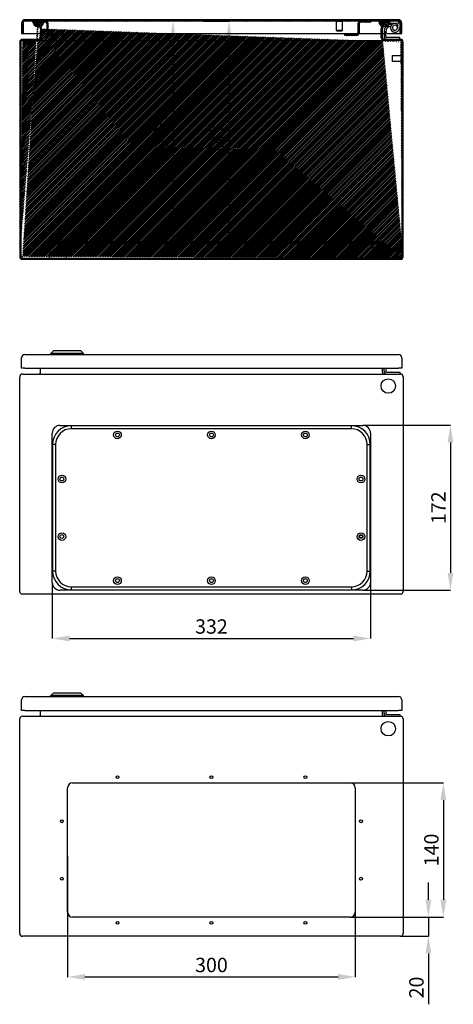
# Model space of a CAD drawing. Units: millimetres. Extents: x 174 to 2955, y 34 to 2026.
# Drawn here: x 1025 to 1478, y 999 to 2026 of the extents above; entities that cross this region are included whole.
import ezdxf

# ---------------------------------------------------------------- set-up
doc = ezdxf.new("R2010")
doc.units = ezdxf.units.MM
doc.header["$MEASUREMENT"] = 0
doc.header["$PDMODE"] = 2
doc.header["$PDSIZE"] = -0.01
doc.layers.add('COTA', color=1, linetype='Continuous', lineweight=5)
for name, color, linetype in [('FONDO', 3, 'Continuous'), ('PLACA', 2, 'Continuous'), ('PUERTA', 6, 'Continuous'), ('TAPA_PASACABLES', 6, 'Continuous')]:
    doc.layers.add(name, color=color, linetype=linetype)
doc.styles.get("Standard").update_dxf_attribs({"font": 'monotxt.shx'})
doc.dimstyles.new('Argenta', dxfattribs={"dimtxt": 15, "dimasz": 18, "dimexe": 0.125, "dimexo": 0.5, "dimgap": 5, "dimtad": 1, "dimdec": 0, "dimzin": 0, "dimdsep": 46, "dimtxsty": 'STANDARD', "dimcen": 0.09, "dimclrd": 4, "dimclre": 4, "dimclrt": 4, "dimadec": 0, "dimazin": 0, "dimtp": 0.005, "dimtm": -0.005, "dimtfac": 1, "dimtdec": 0, "dimtmove": 0, "dimatfit": 3, "dimfxl": 1, "dimtolj": 1, "dimtzin": 0, "dimarcsym": 0})

# ---------------------------------------------------------------- blocks, each defined once
blk = doc.blocks.new('*D21')
at = {"layer": 'COTA', "color": 4, "linetype": 'Continuous', "lineweight": -2}
for p, q in [((1216, 2024.9), (1185.1, 2024.9)), ((1185.2, 2006.9), (1185.2, 1812.6)), ((1216, 1794.6), (1185.1, 1794.6))]:
    blk.add_line(p, q, dxfattribs=at)
at = {"layer": 'COTA', "color": 4, "linetype": 'Continuous'}
for points in [[(1182.2, 2006.9), (1188.2, 2006.9), (1185.2, 2024.9)], [(1182.2, 1812.6), (1188.2, 1812.6), (1185.2, 1794.6)]]:
    blk.add_solid(points, dxfattribs=at)
at = {"layer": 'Defpoints', "color": 0, "linetype": 'Continuous'}
for p in [(1216.5, 2024.9), (1185.2, 1794.6), (1216.5, 1794.6)]:
    blk.add_point(p, dxfattribs=at)
at = {"layer": 'COTA', "color": 4, "linetype": 'Continuous', "insert": (1172.7, 1909.7), "char_height": 15, "attachment_point": 5, "rotation": 90}
blk.add_mtext('\\A1;230', dxfattribs=at)
blk = doc.blocks.new('*D23')
at = {"layer": 'COTA', "color": 4, "linetype": 'Continuous', "lineweight": -2}
for p, q in [((1217, 2024.9), (1243.7, 2024.9)), ((1243.6, 2006.9), (1243.6, 1795.6)), ((1217, 1777.6), (1243.7, 1777.6))]:
    blk.add_line(p, q, dxfattribs=at)
at = {"layer": 'COTA', "color": 4, "linetype": 'Continuous'}
for points in [[(1240.6, 2006.9), (1246.6, 2006.9), (1243.6, 2024.9)], [(1240.6, 1795.6), (1246.6, 1795.6), (1243.6, 1777.6)]]:
    blk.add_solid(points, dxfattribs=at)
at = {"layer": 'Defpoints', "color": 0, "linetype": 'Continuous'}
for p in [(1216.5, 2024.9), (1216.5, 1777.6), (1243.6, 1777.6)]:
    blk.add_point(p, dxfattribs=at)
at = {"layer": 'COTA', "color": 4, "linetype": 'Continuous', "insert": (1231.1, 1901.2), "char_height": 15, "attachment_point": 5, "rotation": 90}
blk.add_mtext('\\A1;247', dxfattribs=at)
blk = doc.blocks.new('*D24')
at = {"layer": 'COTA', "color": 4, "linetype": 'Continuous', "lineweight": -2}
for p, q in [((1370.8, 1230.2), (1467.3, 1230.2)), ((1467.2, 1212.2), (1467.2, 1108.2)), ((1370.8, 1090.2), (1467.3, 1090.2))]:
    blk.add_line(p, q, dxfattribs=at)
at = {"layer": 'COTA', "color": 4, "linetype": 'Continuous'}
for points in [[(1464.2, 1212.2), (1470.2, 1212.2), (1467.2, 1230.2)], [(1464.2, 1108.2), (1470.2, 1108.2), (1467.2, 1090.2)]]:
    blk.add_solid(points, dxfattribs=at)
at = {"layer": 'Defpoints', "color": 0, "linetype": 'Continuous'}
for p in [(1370.3, 1230.2), (1370.3, 1090.2), (1467.2, 1090.2)]:
    blk.add_point(p, dxfattribs=at)
at = {"layer": 'COTA', "color": 4, "linetype": 'Continuous', "insert": (1454.7, 1160.2), "char_height": 15, "attachment_point": 5, "rotation": 90}
blk.add_mtext('\\A1;140', dxfattribs=at)
blk = doc.blocks.new('*D25')
at = {"layer": 'COTA', "color": 4, "linetype": 'Continuous', "lineweight": -2}
for p, q in [((1075.3, 1153.3), (1075.3, 1027.6)), ((1375.3, 1153.3), (1375.3, 1027.6)), ((1093.3, 1027.7), (1357.3, 1027.7))]:
    blk.add_line(p, q, dxfattribs=at)
at = {"layer": 'COTA', "color": 4, "linetype": 'Continuous'}
for points in [[(1093.3, 1030.7), (1093.3, 1024.7), (1075.3, 1027.7)], [(1357.3, 1030.7), (1357.3, 1024.7), (1375.3, 1027.7)]]:
    blk.add_solid(points, dxfattribs=at)
at = {"layer": 'Defpoints', "color": 0, "linetype": 'Continuous'}
for p in [(1075.3, 1153.8), (1375.3, 1153.8), (1375.3, 1027.7)]:
    blk.add_point(p, dxfattribs=at)
at = {"layer": 'COTA', "color": 4, "linetype": 'Continuous', "insert": (1225.3, 1040.2), "char_height": 15, "attachment_point": 5}
blk.add_mtext('\\A1;300', dxfattribs=at)
blk = doc.blocks.new('*D26')
at = {"layer": 'COTA', "color": 4, "linetype": 'Continuous', "lineweight": -2}
for p, q in [((1451.6, 1108.2), (1451.6, 1126.2)), ((1370.8, 1090.2), (1451.7, 1090.2)), ((1451.6, 1090.2), (1451.6, 1070.2)), ((1423, 1070.2), (1451.7, 1070.2)), ((1451.6, 1052.2), (1451.6, 999.2))]:
    blk.add_line(p, q, dxfattribs=at)
at = {"layer": 'COTA', "color": 4, "linetype": 'Continuous'}
for points in [[(1448.6, 1108.2), (1454.6, 1108.2), (1451.6, 1090.2)], [(1448.6, 1052.2), (1454.6, 1052.2), (1451.6, 1070.2)]]:
    blk.add_solid(points, dxfattribs=at)
at = {"layer": 'Defpoints', "color": 0, "linetype": 'Continuous'}
for p in [(1370.3, 1090.2), (1422.5, 1070.2), (1451.6, 1070.2)]:
    blk.add_point(p, dxfattribs=at)
at = {"layer": 'COTA', "color": 4, "linetype": 'Continuous', "insert": (1439.1, 1016.7), "char_height": 15, "attachment_point": 5, "rotation": 90}
blk.add_mtext('\\A1;20', dxfattribs=at)
blk = doc.blocks.new('*D27')
at = {"layer": 'COTA', "color": 4, "linetype": 'Continuous', "lineweight": -2}
for p, q in [((1059.3, 1438.7), (1059.3, 1380.7)), ((1391.3, 1438.7), (1391.3, 1380.7)), ((1077.3, 1380.8), (1373.3, 1380.8))]:
    blk.add_line(p, q, dxfattribs=at)
at = {"layer": 'COTA', "color": 4, "linetype": 'Continuous'}
for points in [[(1077.3, 1383.8), (1077.3, 1377.8), (1059.3, 1380.8)], [(1373.3, 1383.8), (1373.3, 1377.8), (1391.3, 1380.8)]]:
    blk.add_solid(points, dxfattribs=at)
at = {"layer": 'Defpoints', "color": 0, "linetype": 'Continuous'}
for p in [(1059.3, 1439.2), (1391.3, 1439.2), (1391.3, 1380.8)]:
    blk.add_point(p, dxfattribs=at)
at = {"layer": 'COTA', "color": 4, "linetype": 'Continuous', "insert": (1225.3, 1393.3), "char_height": 15, "attachment_point": 5}
blk.add_mtext('\\A1;332', dxfattribs=at)
blk = doc.blocks.new('*D28')
at = {"layer": 'COTA', "color": 4, "linetype": 'Continuous', "lineweight": -2}
for p, q in [((1383.8, 1603.2), (1474.7, 1603.2)), ((1474.6, 1585.2), (1474.6, 1449.2)), ((1383.8, 1431.2), (1474.7, 1431.2))]:
    blk.add_line(p, q, dxfattribs=at)
at = {"layer": 'COTA', "color": 4, "linetype": 'Continuous'}
for points in [[(1471.6, 1585.2), (1477.6, 1585.2), (1474.6, 1603.2)], [(1471.6, 1449.2), (1477.6, 1449.2), (1474.6, 1431.2)]]:
    blk.add_solid(points, dxfattribs=at)
at = {"layer": 'Defpoints', "color": 0, "linetype": 'Continuous'}
for p in [(1383.3, 1603.2), (1383.3, 1431.2), (1474.6, 1431.2)]:
    blk.add_point(p, dxfattribs=at)
at = {"layer": 'COTA', "color": 4, "linetype": 'Continuous', "insert": (1462.1, 1517.2), "char_height": 15, "attachment_point": 5, "rotation": 90}
blk.add_mtext('\\A1;172', dxfattribs=at)

msp = doc.modelspace()

# ---------------------------------------------------------------- hatches: boundary and pattern name
at = {"layer": 'FONDO', "linetype": 'Continuous'}
h = msp.add_hatch(dxfattribs=at)
h.set_pattern_fill('ANSI31', color=221, scale=10, style=0)
h.set_pattern_definition([(45, (1025.2846, 1776.3753), (-0.8838835, 0.8838835), [])])
edge = h.paths.add_edge_path()
edge.add_line((1402.76, 2018.35), (1405.37, 2022.88))
edge.add_line((1403.8, 2017.75), (1406.76, 2022.88))
edge.add_line((1406.76, 2022.88), (1405.37, 2022.88))
edge.add_line((1402.38, 2007.48), (1402.38, 2016.95))
edge.add_arc((1405.18, 2016.95), 2.8, 150, 180)
edge.add_arc((1405.18, 2016.95), 1.6, 150, 180)
edge.add_line((1403.58, 2007.48), (1403.58, 2016.95))
edge.add_arc((1405.18, 2007.48), 2.8, 180, 270)
edge.add_arc((1405.18, 2007.48), 1.6, 180, 270)
edge.add_line((1422.48, 2005.88), (1405.18, 2005.88))
edge.add_line((1422.48, 2004.68), (1405.18, 2004.68))
edge.add_arc((1422.48, 2003.08), 1.6, 0, 90)
edge.add_arc((1422.48, 2003.08), 2.8, 0, 90)
edge.add_line((1424.08, 1779.18), (1424.08, 2003.08))
edge.add_line((1425.28, 1779.18), (1425.28, 2003.08))
edge.add_line((1048.18, 2016.95), (1048.18, 2007.48))
edge.add_arc((1045.38, 2007.48), 2.8, 270, 360)
edge.add_arc((1045.38, 2007.48), 1.6, 270, 360)
edge.add_line((1046.98, 2016.95), (1046.98, 2007.48))
edge.add_line((1045.38, 2005.88), (1028.08, 2005.88))
edge.add_line((1045.38, 2004.68), (1028.08, 2004.68))
edge.add_line((1026.48, 2003.08), (1026.48, 1779.18))
edge.add_arc((1028.08, 2003.08), 1.6, 90, 180)
edge.add_arc((1028.08, 2003.08), 2.8, 90, 180)
edge.add_line((1025.28, 2003.08), (1025.28, 1779.18))
edge.add_line((1045.19, 2022.88), (1047.81, 2018.35))
edge.add_arc((1045.38, 2016.95), 2.8, 0, 30)
edge.add_arc((1045.38, 2016.95), 1.6, 0, 30)
edge.add_line((1043.81, 2022.88), (1046.77, 2017.75))
edge.add_line((1045.19, 2022.88), (1043.81, 2022.88))
edge.add_line((1028.08, 1777.58), (1422.48, 1777.58))
edge.add_arc((1028.08, 1779.18), 1.6, 180, 270)
edge.add_arc((1028.08, 1779.18), 2.8, 180, 270)
edge.add_line((1028.08, 1776.38), (1422.48, 1776.38))
edge.add_arc((1422.48, 1779.18), 1.6, 270, 360)
edge.add_arc((1422.48, 1779.18), 2.8, 270, 360)
at = {"layer": 'PLACA', "linetype": 'Continuous'}
h = msp.add_hatch(dxfattribs=at)
h.set_pattern_fill('ANSI31', color=256, scale=10, style=0)
h.set_pattern_definition([(45, (1051.2846, 1792.5753), (-0.8838835, 0.8838835), [])])
h.paths.add_polyline_path([(1401.28, 1792.58), (1401.28, 1794.58), (1051.28, 1794.58), (1051.28, 1792.58)])
at = {"layer": 'PUERTA', "linetype": 'Continuous'}
h = msp.add_hatch(dxfattribs=at)
h.set_pattern_fill('ANSI31', color=1, scale=10, style=0)
h.set_pattern_definition([(45, (1027.2846, 2011.8753), (-0.8838835, 0.8838835), [])])
edge = h.paths.add_edge_path()
edge.add_line((1422.28, 2011.88), (1423.78, 2011.88))
edge.add_line((1423.78, 2011.88), (1423.78, 2022.88))
edge.add_arc((1420.28, 2022.88), 3.5, 0, 90)
edge.add_line((1420.28, 2026.38), (1030.78, 2026.38))
edge.add_arc((1030.78, 2022.88), 3.5, 90, 180)
edge.add_line((1027.28, 2022.88), (1027.28, 2011.88))
edge.add_line((1027.28, 2011.88), (1028.78, 2011.88))
edge.add_line((1028.78, 2011.88), (1028.78, 2022.88))
edge.add_arc((1030.78, 2022.88), 2, 90, 180, ccw=False)
edge.add_line((1030.78, 2024.88), (1038.78, 2024.88))
edge.add_line((1038.78, 2024.88), (1041.07, 2024.88))
edge.add_line((1041.07, 2024.88), (1052.18, 2024.88))
edge.add_line((1052.18, 2024.88), (1380.88, 2024.88))
edge.add_line((1380.88, 2024.88), (1391.58, 2024.88))
edge.add_line((1391.58, 2024.88), (1399.78, 2024.88))
edge.add_line((1399.78, 2024.88), (1411.78, 2024.88))
edge.add_line((1411.78, 2024.88), (1420.28, 2024.88))
edge.add_arc((1420.28, 2022.88), 2, 0, 90, ccw=False)
edge.add_line((1422.28, 2022.88), (1422.28, 2011.88))
h = msp.add_hatch(dxfattribs=at)
h.set_pattern_fill('ANSI31', color=150, scale=10, style=0)
h.set_pattern_definition([(45, (1038.7843, 2018.8808), (-0.88388, 0.88388), [])])
h.paths.add_polyline_path([(1044.81, 2022.88), (1046.19, 2022.88), (1047.95, 2019.83, 0.2033492), (1050.55, 2023.68), (1041.07, 2023.68), (1041.07, 2024.88), (1038.78, 2024.88, 0.530727), (1046.88, 2019.29)])
h.paths.add_polyline_path([(1041.57, 2019.81, 0.0001094), (1041.58, 2019.8, -0.0016551), (1041.55, 2019.82, 0.0011338)], flags=16)
h = msp.add_hatch(dxfattribs=at)
h.set_pattern_fill('ANSI31', color=256, scale=10, angle=90, style=0)
h.set_pattern_definition([(135, (1041.0661, 2009.8753), (-0.883883, -0.883883), [])])
h.paths.add_polyline_path([(1054.98, 2022.08, 0.4142136), (1052.18, 2024.88), (1041.07, 2024.88), (1041.07, 2023.68), (1052.18, 2023.68, -0.4142136), (1053.78, 2022.08), (1053.78, 2012.68, 0.4142136), (1056.58, 2009.88), (1068.78, 2009.88), (1068.78, 2011.08), (1056.58, 2011.08, -0.4142136), (1054.98, 2012.68)])
h = msp.add_hatch(dxfattribs=at)
h.set_pattern_fill('ANSI31', color=256, scale=10, angle=90, style=0)
h.set_pattern_definition([(135, (1364.2846, 2009.8753), (-0.883883, -0.883883), [])])
h.paths.add_polyline_path([(1379.28, 2022.08, -0.4142136), (1380.88, 2023.68), (1391.58, 2023.68), (1391.58, 2024.88), (1380.88, 2024.88, 0.4142136), (1378.08, 2022.08), (1378.08, 2012.68, -0.4142136), (1376.48, 2011.08), (1364.28, 2011.08), (1364.28, 2009.88), (1376.48, 2009.88, 0.4142136), (1379.28, 2012.68)])
h = msp.add_hatch(dxfattribs=at)
h.set_pattern_fill('ANSI31', color=150, scale=10, angle=90, style=0)
h.set_pattern_definition([(135, (1399.7846, 2008.3117), (-0.88388, -0.88388), [])])
h.paths.add_polyline_path([(1406.37, 2022.88), (1407.76, 2022.88), (1405.46, 2018.88, 0.1466912), (1408.81, 2019.69, -0.0384132), (1409.68, 2020.31, 0.2193659), (1411.78, 2024.88), (1399.78, 2024.88, 0.337428), (1404.19, 2019.09)])

# ---------------------------------------------------------------- linework, layer by layer
at = {"layer": 'FONDO', "color": 221, "linetype": 'Continuous'}
for p, q in [((1045.19, 2022.88), (1043.81, 2022.88)), ((1043.81, 2022.88), (1046.77, 2017.75)), ((1045.19, 2022.88), (1047.81, 2018.35)), ((1046.98, 2016.95), (1046.98, 2007.48)), ((1048.18, 2016.95), (1048.18, 2007.48)), ((1402.38, 2007.48), (1402.38, 2016.95)), ((1402.76, 2018.35), (1405.37, 2022.88)), ((1403.58, 2007.48), (1403.58, 2016.95)), ((1403.8, 2017.75), (1406.76, 2022.88)), ((1406.76, 2022.88), (1405.37, 2022.88)), ((1025.28, 2003.08), (1025.28, 1779.18)), ((1026.48, 2003.08), (1026.48, 1779.18)), ((1045.38, 2005.88), (1028.08, 2005.88)), ((1045.38, 2004.68), (1028.08, 2004.68)), ((1045.38, 2004.68), (1405.18, 2004.68)), ((1422.48, 2005.88), (1405.18, 2005.88)), ((1422.48, 2004.68), (1405.18, 2004.68)), ((1424.08, 1779.18), (1424.08, 2003.08)), ((1425.28, 1779.18), (1425.28, 2003.08)), ((1028.08, 1777.58), (1422.48, 1777.58)), ((1028.08, 1776.38), (1422.48, 1776.38)), ((1025.28, 1429.96), (1025.28, 1653.86)), ((1028.08, 1656.66), (1422.48, 1656.66)), ((1046.98, 1658.26), (1046.98, 1662.66)), ((1403.58, 1658.26), (1403.58, 1662.66)), ((1425.28, 1653.86), (1425.28, 1429.96)), ((1422.48, 1427.16), (1028.08, 1427.16)), ((1046.98, 1301.26), (1046.98, 1305.66)), ((1403.58, 1301.26), (1403.58, 1305.66)), ((1025.28, 1072.96), (1025.28, 1296.86)), ((1028.08, 1299.66), (1422.48, 1299.66)), ((1425.28, 1296.86), (1425.28, 1072.96)), ((1075.28, 1095.16), (1075.28, 1225.16)), ((1080.28, 1230.16), (1370.28, 1230.16)), ((1375.28, 1225.16), (1375.28, 1095.16)), ((1370.28, 1090.16), (1080.28, 1090.16)), ((1422.48, 1070.16), (1028.08, 1070.16))]:
    msp.add_line(p, q, dxfattribs=at)
at = {"layer": 'FONDO', "color": 6, "linetype": 'Continuous'}
for p, q in [((1405.28, 2014.31), (1405.28, 2012.88)), ((1407.28, 2012.88), (1407.28, 2014.31)), ((1410.44, 2022.88), (1418.78, 2022.88)), ((1415.49, 2022.42), (1410.47, 2021.07)), ((1410.99, 2019.14), (1412.35, 2019.5)), ((1418.12, 2020.15), (1419.22, 2021.81)), ((1419.28, 2022.38), (1419.28, 2017.98)), ((1405.28, 2012.88), (1405.28, 2008.88)), ((1407.28, 2008.88), (1407.28, 2012.88)), ((1421.78, 2007.88), (1408.28, 2007.88)), ((1421.78, 2005.88), (1421.78, 2007.88)), ((1405.28, 1659.66), (1405.28, 1662.66)), ((1407.28, 1662.66), (1407.28, 1659.66)), ((1408.28, 1658.66), (1421.78, 1658.66)), ((1421.78, 1658.66), (1421.78, 1656.66)), ((1405.28, 1302.66), (1405.28, 1305.66)), ((1407.28, 1305.66), (1407.28, 1302.66)), ((1408.28, 1301.66), (1421.78, 1301.66)), ((1421.78, 1301.66), (1421.78, 1299.66))]:
    msp.add_line(p, q, dxfattribs=at)
at = {"layer": 'FONDO', "color": 30, "linetype": 'Continuous'}
for p, q in [((1414.08, 1985.88), (1414.08, 1988.88)), ((1414.08, 1988.88), (1424.08, 1988.88)), ((1414.08, 1982.88), (1414.08, 1985.88)), ((1424.08, 1982.88), (1414.08, 1982.88)), ((1061.28, 1802.58), (1069.28, 1802.58)), ((1061.28, 1794.58), (1061.28, 1802.58)), ((1069.28, 1802.58), (1069.28, 1794.58)), ((1381.28, 1802.58), (1389.28, 1802.58)), ((1381.28, 1794.58), (1381.28, 1802.58)), ((1389.28, 1802.58), (1389.28, 1794.58))]:
    msp.add_line(p, q, dxfattribs=at)
at = {"layer": 'FONDO', "color": 253, "linetype": 'Continuous'}
for p, q in [((1056.78, 1792.58), (1073.78, 1792.58)), ((1056.78, 1777.58), (1056.78, 1792.58)), ((1073.78, 1792.58), (1073.78, 1777.58)), ((1376.78, 1792.58), (1393.78, 1792.58)), ((1376.78, 1777.58), (1376.78, 1792.58)), ((1393.78, 1792.58), (1393.78, 1777.58))]:
    msp.add_line(p, q, dxfattribs=at)
at = {"layer": 'FONDO', "color": 150, "linetype": 'Continuous'}
for p, q in [((1057.73, 1678.16), (1060.73, 1681.16)), ((1057.73, 1677.16), (1057.73, 1678.16)), ((1091.73, 1678.16), (1057.73, 1678.16)), ((1060.73, 1681.16), (1088.73, 1681.16)), ((1091.73, 1678.16), (1088.73, 1681.16)), ((1091.73, 1677.16), (1091.73, 1678.16)), ((1057.73, 1321.16), (1060.73, 1324.16)), ((1057.73, 1320.16), (1057.73, 1321.16)), ((1091.73, 1321.16), (1057.73, 1321.16)), ((1060.73, 1324.16), (1088.73, 1324.16)), ((1091.73, 1321.16), (1088.73, 1324.16)), ((1091.73, 1320.16), (1091.73, 1321.16))]:
    msp.add_line(p, q, dxfattribs=at)
at = {"layer": 'FONDO', "color": 221, "linetype": 'Continuous'}
for centre, radius in [((1409.78, 1644.16), 7.55), ((1409.78, 1286.66), 7.55), ((1127.28, 1236.16), 1.5), ((1225.28, 1236.16), 1.5), ((1323.28, 1236.16), 1.5), ((1069.28, 1190.16), 1.5), ((1381.28, 1190.16), 1.5), ((1069.28, 1130.16), 1.5), ((1381.28, 1130.16), 1.5), ((1127.28, 1084.16), 1.5), ((1225.28, 1084.16), 1.5), ((1323.28, 1084.16), 1.5)]:
    msp.add_circle(centre, radius, dxfattribs=at)
at = {"layer": 'FONDO', "color": 6, "linetype": 'Continuous'}
for centre, radius, start, end in [((1418.78, 2022.38), 2.5, 0, 90), ((1412.28, 2014.31), 7, 105, 180), ((1412.28, 2014.31), 5, 105, 180), ((1416.68, 2017.98), 4.6, 56.58261, 0), ((1416.68, 2017.98), 2.6, 56.58261, 0), ((1416.68, 2017.98), 2.6, 0, 56.58261), ((1408.28, 2008.88), 3, 179.99998, 270.00002), ((1408.28, 2008.88), 1, 179.99998, 270.00002), ((1408.28, 1659.66), 3, 179.99998, 270.00002), ((1408.28, 1659.66), 1, 179.99998, 270.00002), ((1408.28, 1302.66), 3, 179.99998, 270.00002), ((1408.28, 1302.66), 1, 179.99998, 270.00002)]:
    msp.add_arc(centre, radius, start, end, dxfattribs=at)
at = {"layer": 'FONDO', "color": 221, "linetype": 'Continuous'}
for centre, radius, start, end in [((1045.38, 2016.95), 1.6, 0, 30), ((1045.38, 2016.95), 2.8, 0, 30), ((1405.18, 2016.95), 2.8, 150, 180), ((1405.18, 2016.95), 1.6, 150, 180), ((1028.08, 2003.08), 2.8, 90, 180), ((1028.08, 2003.08), 1.6, 90, 180), ((1045.38, 2007.48), 1.6, 270, 0), ((1045.38, 2007.48), 2.8, 270, 0), ((1405.18, 2007.48), 2.8, 180, 270), ((1405.18, 2007.48), 1.6, 180, 270), ((1422.48, 2003.08), 2.8, 0, 90), ((1422.48, 2003.08), 1.6, 0, 90), ((1028.08, 1779.18), 2.8, 180, 270), ((1028.08, 1779.18), 1.6, 180, 270), ((1422.48, 1779.18), 2.8, 270, 0), ((1422.48, 1779.18), 1.6, 270, 0), ((1028.08, 1653.86), 2.8, 90, 180), ((1045.38, 1658.26), 1.6, 270, 0), ((1405.18, 1658.26), 1.6, 180, 270), ((1422.48, 1653.86), 2.8, 0, 90), ((1028.08, 1429.96), 2.8, 180, 270), ((1422.48, 1429.96), 2.8, 270, 0), ((1028.08, 1296.86), 2.8, 90, 180), ((1045.38, 1301.26), 1.6, 270, 0), ((1405.18, 1301.26), 1.6, 180, 270), ((1422.48, 1296.86), 2.8, 0, 90), ((1080.28, 1225.16), 5, 90, 180), ((1370.28, 1225.16), 5, 0, 90), ((1080.28, 1095.16), 5, 180, 270), ((1370.28, 1095.16), 5, 270, 0), ((1028.08, 1072.96), 2.8, 180, 270), ((1422.48, 1072.96), 2.8, 270, 0)]:
    msp.add_arc(centre, radius, start, end, dxfattribs=at)
at = {"layer": 'PLACA', "linetype": 'Continuous'}
for p, q in [((1051.28, 1792.58), (1051.28, 1794.58)), ((1401.28, 1794.58), (1051.28, 1794.58)), ((1401.28, 1792.58), (1051.28, 1792.58)), ((1401.28, 1792.58), (1401.28, 1794.58))]:
    msp.add_line(p, q, dxfattribs=at)
at = {"layer": 'PUERTA', "color": 1, "linetype": 'Continuous'}
for p, q in [((1420.28, 2026.38), (1030.78, 2026.38)), ((1038.78, 2024.88), (1030.78, 2024.88)), ((1380.88, 2024.88), (1052.18, 2024.88)), ((1355.78, 2015.23), (1355.78, 2024.38)), ((1361.78, 2024.38), (1361.78, 2015.23)), ((1399.78, 2024.88), (1391.58, 2024.88)), ((1420.28, 2024.88), (1411.78, 2024.88)), ((1027.28, 2022.88), (1027.28, 2011.88)), ((1028.78, 2022.88), (1028.78, 2011.88)), ((1361.78, 2015.23), (1355.78, 2015.23)), ((1356.13, 2014.88), (1355.78, 2015.23)), ((1356.13, 2014.88), (1361.43, 2014.88)), ((1361.78, 2015.23), (1361.43, 2014.88)), ((1422.28, 2011.88), (1422.28, 2022.88)), ((1423.78, 2011.88), (1423.78, 2022.88)), ((1027.28, 2011.88), (1028.78, 2011.88)), ((1028.78, 2011.88), (1030.78, 2011.88)), ((1030.78, 2011.88), (1047.98, 2011.88)), ((1049.18, 2011.88), (1053.9, 2011.88)), ((1055.2, 2011.88), (1377.87, 2011.88)), ((1379.17, 2011.88), (1406.28, 2011.88)), ((1404.58, 2011.88), (1406.28, 2011.88)), ((1408.28, 2011.88), (1420.28, 2011.88)), ((1420.28, 2011.88), (1422.28, 2011.88)), ((1422.28, 2011.88), (1423.78, 2011.88)), ((1030.78, 1677.16), (1420.28, 1677.16)), ((1027.28, 1662.66), (1027.28, 1673.66)), ((1423.78, 1673.66), (1423.78, 1662.66)), ((1030.78, 1662.66), (1027.28, 1662.66)), ((1030.78, 1662.66), (1420.28, 1662.66)), ((1423.78, 1662.66), (1420.28, 1662.66)), ((1027.28, 1305.66), (1027.28, 1316.66)), ((1030.78, 1320.16), (1420.28, 1320.16)), ((1423.78, 1316.66), (1423.78, 1305.66)), ((1030.78, 1305.66), (1027.28, 1305.66)), ((1030.78, 1305.66), (1420.28, 1305.66)), ((1423.78, 1305.66), (1420.28, 1305.66))]:
    msp.add_line(p, q, dxfattribs=at)
at = {"layer": 'PUERTA', "color": 150, "linetype": 'Continuous'}
for p, q in [((1038.78, 2024.88), (1041.07, 2024.88)), ((1399.78, 2024.88), (1411.78, 2024.88))]:
    msp.add_line(p, q, dxfattribs=at)
at = {"layer": 'PUERTA', "linetype": 'Continuous'}
for p, q in [((1041.07, 2023.68), (1041.07, 2024.88)), ((1041.07, 2024.88), (1052.18, 2024.88)), ((1052.18, 2023.68), (1041.07, 2023.68)), ((1391.58, 2024.88), (1380.88, 2024.88))]:
    msp.add_line(p, q, dxfattribs=at)
at = {"layer": 'PUERTA', "color": 30, "linetype": 'Continuous'}
for p, q in [((1355.53, 2024.38), (1355.53, 2024.88)), ((1362.03, 2024.38), (1355.53, 2024.38)), ((1362.03, 2024.88), (1362.03, 2024.38))]:
    msp.add_line(p, q, dxfattribs=at)
at = {"layer": 'PUERTA', "color": 6, "linetype": 'Continuous'}
for p, q in [((1391.58, 2023.68), (1380.88, 2023.68)), ((1391.58, 2024.88), (1391.58, 2023.68)), ((1420.28, 2024.82), (1420.28, 2024.78)), ((1053.78, 2012.68), (1053.78, 2022.08)), ((1054.98, 2012.68), (1054.98, 2022.08)), ((1378.08, 2022.08), (1378.08, 2012.68)), ((1379.28, 2022.08), (1379.28, 2012.68)), ((1068.78, 2011.08), (1056.58, 2011.08)), ((1068.78, 2009.88), (1056.58, 2009.88)), ((1068.78, 2011.08), (1068.78, 2009.88)), ((1364.28, 2009.88), (1364.28, 2011.08)), ((1376.48, 2011.08), (1364.28, 2011.08)), ((1376.48, 2009.88), (1364.28, 2009.88)), ((1408.28, 2012.88), (1406.28, 2012.88))]:
    msp.add_line(p, q, dxfattribs=at)
at = {"layer": 'PUERTA', "color": 150, "linetype": 'Continuous'}
for points in [[(1042.4, 2019.37), (1042.38, 2019.38, -0.0008659), (1042.36, 2019.39, -0.0008658), (1042.34, 2019.39, -0.0008658), (1042.32, 2019.4, -0.000866), (1042.3, 2019.41, -0.0008661), (1042.29, 2019.42, -0.0008663), (1042.27, 2019.43, -0.0008664), (1042.25, 2019.44, -0.0008666), (1042.23, 2019.45, -0.0008668), (1042.21, 2019.46, -0.000867), (1042.19, 2019.46, -0.0008672), (1042.17, 2019.47, -0.0008674), (1042.15, 2019.48, -0.0008676), (1042.13, 2019.49, -0.0008679), (1042.12, 2019.5, -0.0008681), (1042.1, 2019.51, -0.0008684), (1042.08, 2019.52, -0.0008687), (1042.06, 2019.53, -0.000869), (1042.04, 2019.54, -0.0008693), (1042.02, 2019.55, -0.0008697), (1042, 2019.56, -0.00087), (1041.99, 2019.57, -0.0008704), (1041.97, 2019.58, -0.0008707), (1041.95, 2019.59, -0.0008711), (1041.93, 2019.6, -0.0008715), (1041.91, 2019.61, -0.0008719), (1041.89, 2019.62, -0.0008723), (1041.87, 2019.63, -0.0008728), (1041.86, 2019.64, -0.0008731), (1041.84, 2019.65, -0.0008732), (1041.82, 2019.66, -0.0008728), (1041.8, 2019.67, -0.0008719), (1041.78, 2019.68, -0.0008721), (1041.77, 2019.69, -0.0008733), (1041.75, 2019.7, -0.0008708), (1041.73, 2019.71, -0.0008651), (1041.71, 2019.72, -0.0008722), (1041.69, 2019.73, -0.0008895), (1041.68, 2019.74, -0.000864), (1041.66, 2019.75, -0.0008065), (1041.64, 2019.77, -0.0008897), (1041.62, 2019.78, -0.0010598), (1041.6, 2019.79, -0.0008045), (1041.59, 2019.8, -0.0002768), (1041.57, 2019.81, -0.0011338), (1041.55, 2019.82, -0.0019498), (1041.52, 2019.84, -0.0009533), (1041.48, 2019.87, -0.0005053)], [(1044.78, 2018.88), (1044.79, 2018.88, -0.0027364), (1044.79, 2018.88, -0.7256326), (1044.79, 2018.88, -0.0074275), (1044.78, 2018.88, -0.0012735), (1044.78, 2018.88, -0.0005219), (1044.77, 2018.88, -0.0002931), (1044.77, 2018.88, -0.0001904), (1044.76, 2018.88, -0.0001354), (1044.76, 2018.88, -0.0001051), (1044.75, 2018.88, -0.0000856), (1044.74, 2018.88, -0.0000817), (1044.74, 2018.88, -0.000089), (1044.73, 2018.88, -0.0001191), (1044.72, 2018.88, -0.0001705), (1044.72, 2018.88, -0.0002173), (1044.71, 2018.88, -0.0002617), (1044.71, 2018.88, -0.0002951), (1044.71, 2018.88, -0.0003163), (1044.7, 2018.88, -0.0003206), (1044.7, 2018.88, -0.0003115), (1044.69, 2018.88, -0.0002838), (1044.68, 2018.88, -0.0002445), (1044.68, 2018.88, -0.0002253), (1044.67, 2018.88, -0.0002265), (1044.67, 2018.88, -0.0002201), (1044.66, 2018.88, -0.0002266), (1044.65, 2018.88, -0.0002338), (1044.64, 2018.88, -0.0002612), (1044.63, 2018.88, -0.0003021), (1044.63, 2018.88, -0.0003737), (1044.62, 2018.88, -0.0004106), (1044.61, 2018.88, -0.0003726), (1044.6, 2018.88, -0.0003369), (1044.6, 2018.88, -0.0003021), (1044.59, 2018.88, -0.0002866), (1044.58, 2018.88, -0.0002949), (1044.57, 2018.88, -0.0002982), (1044.57, 2018.88, -0.0002967), (1044.56, 2018.88, -0.0002967), (1044.55, 2018.88, -0.0002993), (1044.54, 2018.88, -0.0003015), (1044.54, 2018.88, -0.0003041), (1044.53, 2018.88, -0.000307), (1044.52, 2018.88, -0.0003111), (1044.51, 2018.88, -0.000315), (1044.51, 2018.88, -0.0003196), (1044.5, 2018.88, -0.0003218), (1044.49, 2018.88, -0.0003214), (1044.48, 2018.88, -0.0003211), (1044.48, 2018.88, -0.0003206), (1044.47, 2018.88, -0.0003202), (1044.46, 2018.88, -0.0003194), (1044.45, 2018.88, -0.0003187), (1044.45, 2018.88, -0.0003177), (1044.44, 2018.89, -0.0003168), (1044.43, 2018.89, -0.0003155), (1044.42, 2018.89, -0.0003143), (1044.42, 2018.89, -0.0003126), (1044.41, 2018.89, -0.0003115), (1044.4, 2018.89, -0.0003107), (1044.39, 2018.89, -0.0003103), (1044.39, 2018.89, -0.0003104), (1044.38, 2018.89, -0.0003105), (1044.37, 2018.89, -0.0003104), (1044.36, 2018.89, -0.0003104), (1044.36, 2018.89, -0.0003104), (1044.35, 2018.89, -0.0003104), (1044.34, 2018.89, -0.0003104), (1044.33, 2018.89, -0.0003105), (1044.33, 2018.89, -0.0003105), (1044.32, 2018.89, -0.0003106), (1044.31, 2018.89, -0.0003107), (1044.3, 2018.89, -0.0003107), (1044.3, 2018.9, -0.0003109), (1044.29, 2018.9, -0.000311), (1044.28, 2018.9, -0.0003111), (1044.27, 2018.9, -0.0003112), (1044.27, 2018.9, -0.0003114), (1044.26, 2018.9, -0.0003115), (1044.25, 2018.9, -0.0003117), (1044.24, 2018.9, -0.0003119), (1044.24, 2018.9, -0.0003121), (1044.23, 2018.9, -0.0003123), (1044.22, 2018.9, -0.0003125), (1044.21, 2018.9, -0.0003127), (1044.21, 2018.9, -0.000313), (1044.2, 2018.9, -0.0003132), (1044.19, 2018.9, -0.0003135), (1044.18, 2018.91, -0.0003138), (1044.18, 2018.91, -0.0003141), (1044.17, 2018.91, -0.0003144), (1044.16, 2018.91, -0.0003147), (1044.15, 2018.91, -0.0003148), (1044.15, 2018.91, -0.0003148), (1044.14, 2018.91, -0.0003147), (1044.13, 2018.91, -0.0003147), (1044.12, 2018.91, -0.0003146), (1044.12, 2018.91, -0.0003145), (1044.11, 2018.91, -0.0003144), (1044.1, 2018.91, -0.0003143), (1044.09, 2018.92, -0.0003142), (1044.09, 2018.92, -0.0003141), (1044.08, 2018.92, -0.0003139), (1044.07, 2018.92, -0.0003138), (1044.06, 2018.92, -0.0003137), (1044.06, 2018.92, -0.0003135), (1044.05, 2018.92, -0.0003134), (1044.04, 2018.92, -0.0003132), (1044.03, 2018.92, -0.0003131), (1044.03, 2018.92, -0.000313), (1044.02, 2018.92, -0.0003129), (1044.01, 2018.93, -0.0003127), (1044, 2018.93, -0.0003129), (1044, 2018.93, -0.0003134), (1043.99, 2018.93, -0.0003126), (1043.98, 2018.93, -0.0003107), (1043.97, 2018.93, -0.0003133), (1043.97, 2018.93, -0.0003197), (1043.96, 2018.93, -0.0003106), (1043.95, 2018.93, -0.00029), (1043.94, 2018.93, -0.00032), (1043.94, 2018.94, -0.0003814), (1043.93, 2018.94, -0.0002895), (1043.92, 2018.94, -0.0000994), (1043.91, 2018.94, -0.0004082), (1043.91, 2018.94, -0.0007024), (1043.89, 2018.94, -0.0003434), (1043.88, 2018.94, -0.000182)], [(1405.78, 2018.88), (1405.78, 2018.88, -0.0288809), (1405.78, 2018.88, -0.0530605), (1405.78, 2018.88, -0.003304), (1405.78, 2018.88, -0.0011471), (1405.78, 2018.88, -0.0005614), (1405.78, 2018.88, -0.0003361), (1405.78, 2018.88, -0.0002188), (1405.78, 2018.88, -0.0001539), (1405.78, 2018.88, -0.0001121), (1405.78, 2018.88, -0.0000851), (1405.77, 2018.88, -0.0000657), (1405.77, 2018.88, -0.0000519), (1405.77, 2018.88, -0.0000414), (1405.77, 2018.88, -0.0000334), (1405.77, 2018.88, -0.0000271), (1405.76, 2018.88, -0.0000221), (1405.76, 2018.88, -0.000018), (1405.76, 2018.88, -0.0000146), (1405.75, 2018.88, -0.0000118), (1405.75, 2018.88, -0.0000094), (1405.75, 2018.88, -0.0000074), (1405.74, 2018.88, -0.0000056), (1405.74, 2018.88, -0.0000042), (1405.73, 2018.88, -0.0000028), (1405.73, 2018.88, -0.0000017), (1405.72, 2018.88, -0.0000006), (1405.72, 2018.88, -0.0000001), (1405.72, 2018.88), (1405.71, 2018.88), (1405.7, 2018.88), (1405.7, 2018.88), (1405.69, 2018.88), (1405.69, 2018.88), (1405.68, 2018.88), (1405.67, 2018.88), (1405.67, 2018.88), (1405.66, 2018.88), (1405.65, 2018.88), (1405.65, 2018.88), (1405.64, 2018.88), (1405.63, 2018.88), (1405.62, 2018.88), (1405.62, 2018.88), (1405.61, 2018.88), (1405.6, 2018.88), (1405.59, 2018.88), (1405.58, 2018.88), (1405.57, 2018.88), (1405.56, 2018.88), (1405.56, 2018.88), (1405.55, 2018.88), (1405.54, 2018.88), (1405.53, 2018.88), (1405.52, 2018.88), (1405.51, 2018.88), (1405.5, 2018.88), (1405.48, 2018.88), (1405.45, 2018.88)]]:
    msp.add_lwpolyline(points, format="xyb", dxfattribs=at)
at = {"layer": 'PUERTA', "color": 1, "linetype": 'Continuous'}
for centre, radius, start, end in [((1030.78, 2022.88), 3.5, 90, 180), ((1030.78, 2022.88), 2, 90, 180), ((1420.28, 2022.88), 3.5, 0, 90), ((1420.28, 2022.88), 2, 0, 90), ((1030.78, 1673.66), 3.5, 90, 180), ((1420.28, 1673.66), 3.5, 0, 90), ((1030.78, 1316.66), 3.5, 90, 180), ((1420.28, 1316.66), 3.5, 0, 90)]:
    msp.add_arc(centre, radius, start, end, dxfattribs=at)
at = {"layer": 'PUERTA', "color": 150, "linetype": 'Continuous'}
for centre, radius, start, end in [((1044.72, 2024.82), 5.94, 179.4714, 348.88338), ((1405.78, 2024.88), 6, 180, 0)]:
    msp.add_arc(centre, radius, start, end, dxfattribs=at)
at = {"layer": 'PUERTA', "color": 6, "linetype": 'Continuous'}
for centre, radius, start, end in [((1052.18, 2022.08), 2.8, 0, 90), ((1052.18, 2022.08), 1.6, 0, 90), ((1380.88, 2022.08), 2.8, 90, 180), ((1380.88, 2022.08), 1.6, 90, 180), ((1419.78, 2022.38), 0.5, 0, 90), ((1056.58, 2012.68), 2.8, 180, 270), ((1056.58, 2012.68), 1.6, 180, 270), ((1376.48, 2012.68), 1.6, 270, 0), ((1376.48, 2012.68), 2.8, 270, 0)]:
    msp.add_arc(centre, radius, start, end, dxfattribs=at)
at = {"layer": 'TAPA_PASACABLES', "color": 4, "linetype": 'Continuous'}
for p, q in [((1067.28, 1603.16), (1383.28, 1603.16)), ((1079.28, 1599.66), (1079.28, 1602.82)), ((1371.28, 1602.82), (1079.28, 1602.82)), ((1371.28, 1599.66), (1371.28, 1602.82)), ((1059.28, 1439.16), (1059.28, 1595.16)), ((1371.28, 1599.66), (1079.28, 1599.66)), ((1391.28, 1595.16), (1391.28, 1439.16)), ((1059.62, 1583.16), (1059.62, 1451.16)), ((1062.78, 1583.16), (1059.62, 1583.16)), ((1062.78, 1583.16), (1062.78, 1451.16)), ((1387.78, 1451.16), (1387.78, 1583.16)), ((1387.78, 1583.16), (1390.95, 1583.16)), ((1390.95, 1451.16), (1390.95, 1583.16)), ((1062.78, 1451.16), (1059.62, 1451.16)), ((1387.78, 1451.16), (1390.95, 1451.16)), ((1383.28, 1431.16), (1067.28, 1431.16)), ((1079.28, 1434.66), (1371.28, 1434.66)), ((1079.28, 1431.49), (1079.28, 1434.66)), ((1079.28, 1431.49), (1371.28, 1431.49)), ((1371.28, 1434.66), (1371.28, 1431.49))]:
    msp.add_line(p, q, dxfattribs=at)
for centre, radius in [((1127.28, 1593.16), 4), ((1127.28, 1593.16), 2), ((1225.28, 1593.16), 4), ((1225.28, 1593.16), 2), ((1323.28, 1593.16), 4), ((1323.28, 1593.16), 2), ((1069.28, 1547.16), 4), ((1381.28, 1547.16), 4), ((1069.28, 1547.16), 2), ((1381.28, 1547.16), 2), ((1069.28, 1487.16), 4), ((1381.28, 1487.16), 4), ((1069.28, 1487.16), 2), ((1381.28, 1487.16), 2), ((1381.28, 1487.16), 1.5), ((1127.28, 1441.16), 4), ((1127.28, 1441.16), 2), ((1225.28, 1441.16), 4), ((1225.28, 1441.16), 2), ((1323.28, 1441.16), 4), ((1323.28, 1441.16), 2)]:
    msp.add_circle(centre, radius, dxfattribs=at)
for centre, radius, start, end in [((1067.28, 1595.16), 8, 90, 180), ((1079.28, 1583.16), 19.66, 90, 180), ((1371.28, 1583.16), 19.66, 0, 90), ((1383.28, 1595.16), 8, 0, 90), ((1079.28, 1583.16), 16.5, 90, 180), ((1371.28, 1583.16), 16.5, 0, 90), ((1079.28, 1451.16), 19.66, 180, 270), ((1079.28, 1451.16), 16.5, 180, 270), ((1371.28, 1451.16), 16.5, 270, 0), ((1371.28, 1451.16), 19.66, 270, 0), ((1067.28, 1439.16), 8, 180, 270), ((1383.28, 1439.16), 8, 270, 0)]:
    msp.add_arc(centre, radius, start, end, dxfattribs=at)

# ---------------------------------------------------------------- dimensions: what is measured, and where the dimension line sits
at = {"layer": 'COTA', "color": 150, "linetype": 'Continuous'}
for base, p1, p2, picture, middle in [((1185.18, 1794.58), (1216.53, 2024.88), (1216.53, 1794.58), '*D21', (1172.68, 1909.73)), ((1243.55, 1777.58), (1216.53, 2024.88), (1216.53, 1777.58), '*D23', (1231.05, 1901.23)), ((1474.57, 1431.16), (1383.28, 1603.16), (1383.28, 1431.16), '*D28', (1462.07, 1517.16))]:
    dim = msp.add_linear_dim(base=base, p1=p1, p2=p2, angle=90, dimstyle='Argenta', dxfattribs=at)
    dim.commit()
    dim.dimension.update_dxf_attribs({"geometry": picture, "text_midpoint": middle})
dim = msp.add_linear_dim(base=(1391.28, 1380.8), p1=(1059.28, 1439.16), p2=(1391.28, 1439.16), dimstyle='Argenta', dxfattribs=at)
dim.commit()
dim.dimension.update_dxf_attribs({"geometry": '*D27', "text_midpoint": (1225.28, 1393.3)})
for base, p1, p2, picture, middle in [((1467.19, 1090.16), (1370.28, 1230.16), (1370.28, 1090.16), '*D24', (1467.19, 1160.16)), ((1451.56, 1070.16), (1370.28, 1090.16), (1422.48, 1070.16), '*D26', (1451.56, 1016.66))]:
    dim = msp.add_linear_dim(base=base, p1=p1, p2=p2, angle=90, dimstyle='Argenta', dxfattribs=at)
    dim.commit()
    dim.dimension.update_dxf_attribs({"geometry": picture, "text_midpoint": middle, "dimtype": 160})
dim = msp.add_linear_dim(base=(1375.28, 1027.69), p1=(1075.28, 1153.76), p2=(1375.28, 1153.76), dimstyle='Argenta', dxfattribs=at)
dim.commit()
dim.dimension.update_dxf_attribs({"geometry": '*D25', "text_midpoint": (1225.28, 1027.69), "dimtype": 160})

doc.saveas('drawing.dxf')
